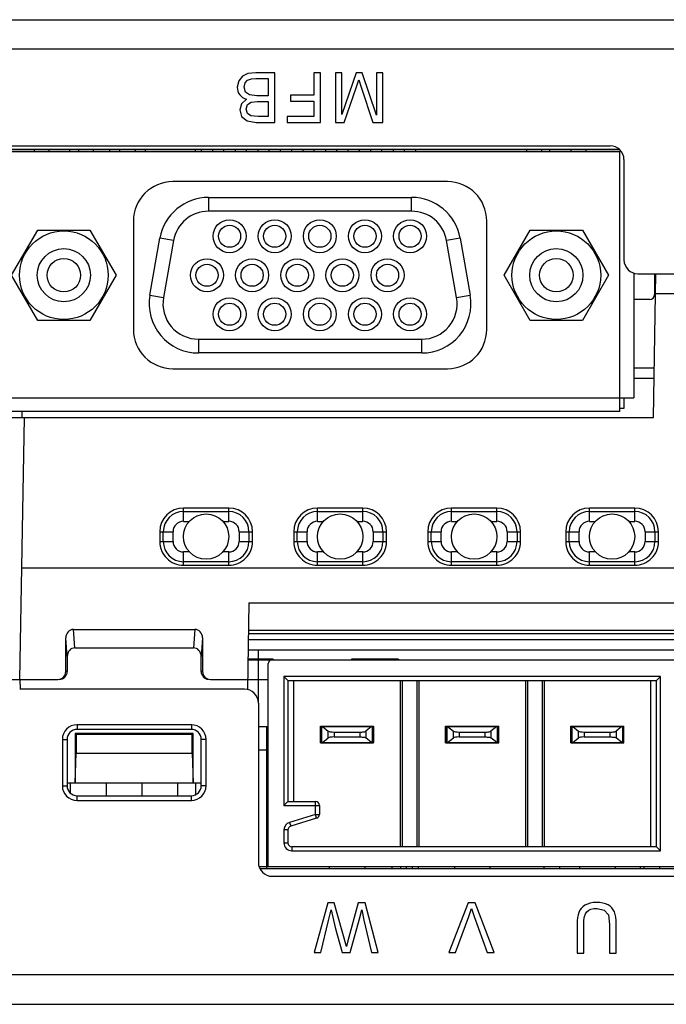
# Model space of a CAD drawing. Units: millimetres. Extents: x -135 to 285, y 229 to 920.
# Drawn here: x 0 to 32, y 330 to 380 of the extents above; entities that cross this region are included whole.
import ezdxf

# ---------------------------------------------------------------- set-up
doc = ezdxf.new("R2010")
doc.units = ezdxf.units.MM
doc.header["$LTSCALE"] = 6
doc.layers.get('0').update_dxf_attribs({"linetype": 'CONTINUOUS'})

msp = doc.modelspace()

# ---------------------------------------------------------------- linework, layer by layer
for p, q in [((-14.026, 379.615), (157.898, 379.615)), ((52.256, 378.115), (-14.026, 378.115)), ((10.729, 376.518), (10.654, 376.188)), ((10.915, 376.753), (10.729, 376.518)), ((11.191, 376.878), (10.915, 376.753)), ((11.05, 376.402), (11.177, 376.543)), ((11.177, 376.543), (11.37, 376.612)), ((11.599, 376.92), (11.191, 376.878)), ((11.37, 376.612), (11.598, 376.624)), ((11.598, 376.624), (12.228, 376.624)), ((12.563, 376.92), (11.599, 376.92)), ((12.228, 376.624), (12.228, 375.753)), ((12.563, 374.394), (12.563, 376.92)), ((14.547, 376.92), (14.547, 375.774)), ((14.882, 376.92), (14.547, 376.92)), ((14.882, 374.394), (14.882, 376.92)), ((15.632, 376.92), (15.632, 374.394)), ((15.953, 376.92), (15.632, 376.92)), ((16.69, 376.92), (15.953, 374.807)), ((15.953, 374.807), (15.953, 376.92)), ((16.687, 376.151), (16.822, 376.556)), ((16.991, 376.92), (16.69, 376.92)), ((16.822, 376.556), (16.943, 376.182)), ((17.72, 374.768), (16.991, 376.92)), ((17.72, 376.92), (17.72, 374.768)), ((18.041, 376.92), (17.72, 376.92)), ((18.041, 374.394), (18.041, 376.92)), ((10.654, 376.188), (10.662, 376.081)), ((10.662, 376.081), (10.685, 375.982)), ((11, 376.188), (11.05, 376.402)), ((11.073, 375.942), (11, 376.188)), ((16.079, 374.394), (16.687, 376.151)), ((16.943, 376.182), (17.54, 374.394)), ((10.685, 375.982), (10.724, 375.89)), ((10.724, 375.89), (10.778, 375.806)), ((10.778, 375.806), (10.846, 375.73)), ((10.846, 375.73), (10.927, 375.667)), ((11.13, 375.576), (10.865, 375.345)), ((10.927, 375.667), (11.022, 375.616)), ((11.022, 375.616), (11.13, 375.576)), ((11.274, 375.795), (11.073, 375.942)), ((11.643, 375.753), (11.274, 375.795)), ((12.228, 375.753), (11.643, 375.753)), ((13.361, 375.774), (13.361, 375.477)), ((14.547, 375.774), (13.361, 375.774)), ((10.865, 375.345), (10.778, 375.041)), ((10.778, 375.041), (10.877, 374.707)), ((11.106, 375.079), (11.17, 375.301)), ((11.166, 374.858), (11.106, 375.079)), ((11.17, 375.301), (11.363, 375.427)), ((11.363, 375.427), (11.681, 375.456)), ((11.681, 375.456), (12.228, 375.456)), ((12.228, 375.456), (12.228, 374.691)), ((13.361, 375.477), (14.547, 375.477)), ((14.547, 375.477), (14.547, 374.691)), ((10.877, 374.707), (11.15, 374.471)), ((11.339, 374.726), (11.166, 374.858)), ((11.723, 374.691), (11.339, 374.726)), ((12.228, 374.691), (11.723, 374.691)), ((13.178, 374.691), (13.178, 374.394)), ((14.547, 374.691), (13.178, 374.691)), ((11.15, 374.471), (11.615, 374.394)), ((11.615, 374.394), (12.563, 374.394)), ((13.178, 374.394), (14.882, 374.394)), ((15.632, 374.394), (16.079, 374.394)), ((17.54, 374.394), (18.041, 374.394)), ((30.066, 373.015), (-1.365, 373.015)), ((-1.365, 373.015), (30.066, 373.015)), ((-0.876, 373.215), (29.577, 373.215)), ((0.354, 373.015), (0.354, 372.923)), ((1.104, 372.925), (1.104, 373.015)), ((2.154, 372.925), (2.154, 373.015)), ((2.604, 373.015), (2.604, 372.925)), ((3.354, 372.925), (3.354, 373.015)), ((4.194, 372.925), (4.194, 373.015)), ((4.694, 372.925), (4.694, 373.015)), ((5.494, 372.925), (5.494, 373.015)), ((5.994, 372.925), (5.994, 373.015)), ((8.537, 372.915), (8.537, 373.015)), ((8.819, 373.015), (8.819, 372.925)), ((9.419, 372.925), (9.419, 373.015)), ((9.963, 373.015), (9.963, 372.925)), ((10.563, 372.925), (10.563, 373.015)), ((11.109, 373.015), (11.109, 372.925)), ((11.709, 372.925), (11.709, 373.015)), ((12.253, 373.015), (12.253, 372.925)), ((12.853, 372.925), (12.853, 373.015)), ((13.399, 373.015), (13.399, 372.925)), ((13.999, 372.925), (13.999, 373.015)), ((14.543, 373.015), (14.543, 372.925)), ((15.143, 372.925), (15.143, 373.015)), ((15.689, 373.015), (15.689, 372.925)), ((16.289, 372.925), (16.289, 373.015)), ((16.833, 373.015), (16.833, 372.925)), ((17.433, 372.925), (17.433, 373.015)), ((17.979, 373.015), (17.979, 372.925)), ((18.579, 372.925), (18.579, 373.015)), ((19.123, 373.015), (19.123, 372.925)), ((19.723, 372.925), (19.723, 373.015)), ((25.344, 372.925), (25.344, 373.015)), ((26.094, 373.015), (26.094, 372.925)), ((26.5, 373.015), (26.499, 372.915)), ((27.594, 372.925), (27.594, 373.015)), ((28.344, 373.015), (28.344, 372.922)), ((-1.376, 372.915), (30.074, 372.915)), ((0.414, 372.925), (28.274, 372.925)), ((30.074, 359.715), (30.074, 372.915)), ((30.277, 372.515), (30.277, 367.415)), ((21.314, 371.39), (7.384, 371.39)), ((9.195, 370.59), (9.195, 369.89)), ((9.195, 370.59), (19.502, 370.59)), ((19.502, 369.89), (19.502, 370.59)), ((19.502, 369.89), (9.195, 369.89)), ((5.384, 369.39), (5.384, 363.89)), ((23.314, 363.89), (23.314, 369.39)), ((-0.796, 366.64), (0.529, 368.935)), ((0.529, 368.935), (3.179, 368.935)), ((3.179, 368.935), (4.504, 366.64)), ((6.222, 365.624), (6.733, 368.524)), ((7.422, 368.402), (6.733, 368.524)), ((21.964, 368.524), (21.275, 368.402)), ((21.964, 368.524), (22.476, 365.624)), ((24.194, 366.64), (25.519, 368.935)), ((25.519, 368.935), (28.169, 368.935)), ((28.169, 368.935), (29.494, 366.64)), ((7.422, 368.402), (6.911, 365.502)), ((21.786, 365.502), (21.275, 368.402)), ((0.529, 364.345), (-0.796, 366.64)), ((4.504, 366.64), (3.179, 364.345)), ((25.519, 364.345), (24.194, 366.64)), ((29.494, 366.64), (28.169, 364.345)), ((30.774, 366.746), (30.774, 360.415)), ((30.977, 366.715), (33.924, 366.715)), ((31.774, 359.415), (31.901, 366.715)), ((31.831, 366.715), (31.831, 365.655)), ((6.222, 365.624), (6.911, 365.502)), ((21.786, 365.502), (22.476, 365.624)), ((31.884, 365.715), (33.814, 365.715)), ((31.584, 365.407), (30.774, 365.407)), ((3.179, 364.345), (0.529, 364.345)), ((28.169, 364.345), (25.519, 364.345)), ((8.684, 363.39), (8.684, 362.69)), ((8.684, 363.39), (20.014, 363.39)), ((20.014, 362.69), (20.014, 363.39)), ((20.014, 362.69), (8.684, 362.69)), ((7.384, 361.89), (21.314, 361.89)), ((31.817, 361.915), (30.774, 361.915)), ((30.774, 361.415), (31.809, 361.415)), ((-1.576, 360.415), (30.774, 360.415)), ((30.274, 360.415), (30.274, 359.875)), ((30.074, 359.715), (-1.376, 359.715)), ((-0.279, 359.715), (-0.273, 359.413)), ((30.274, 359.875), (30.074, 359.875)), ((-1.126, 359.415), (31.774, 359.415)), ((-0.376, 346.115), (-0.144, 359.415)), ((7.924, 354.14), (7.924, 354.817)), ((10.224, 354.817), (7.924, 354.817)), ((7.924, 354.64), (10.224, 354.64)), ((10.224, 354.14), (10.224, 354.817)), ((14.724, 354.14), (14.724, 354.817)), ((17.024, 354.817), (14.724, 354.817)), ((14.724, 354.64), (17.024, 354.64)), ((17.024, 354.14), (17.024, 354.817)), ((21.524, 354.14), (21.524, 354.817)), ((23.824, 354.817), (21.524, 354.817)), ((21.524, 354.64), (23.824, 354.64)), ((23.824, 354.14), (23.824, 354.817)), ((28.524, 354.14), (28.524, 354.817)), ((30.824, 354.817), (28.524, 354.817)), ((28.524, 354.64), (30.824, 354.64)), ((30.824, 354.14), (30.824, 354.817)), ((7.924, 354.14), (8.225, 354.14)), ((9.923, 354.14), (10.224, 354.14)), ((14.724, 354.14), (15.025, 354.14)), ((16.723, 354.14), (17.024, 354.14)), ((21.524, 354.14), (21.825, 354.14)), ((23.523, 354.14), (23.824, 354.14)), ((28.524, 354.14), (28.825, 354.14)), ((30.523, 354.14), (30.824, 354.14)), ((6.721, 353.615), (6.721, 353.115)), ((6.721, 353.615), (7.398, 353.615)), ((6.899, 353.115), (6.899, 353.615)), ((7.398, 353.115), (7.398, 353.615)), ((10.749, 353.615), (10.749, 353.115)), ((10.749, 353.615), (11.427, 353.615)), ((11.249, 353.615), (11.249, 353.115)), ((11.427, 353.115), (11.427, 353.615)), ((13.521, 353.615), (13.521, 353.115)), ((13.521, 353.615), (14.198, 353.615)), ((13.699, 353.115), (13.699, 353.615)), ((14.198, 353.115), (14.198, 353.615)), ((17.549, 353.615), (17.549, 353.115)), ((17.549, 353.615), (18.227, 353.615)), ((18.049, 353.615), (18.049, 353.115)), ((18.227, 353.115), (18.227, 353.615)), ((20.321, 353.615), (20.321, 353.115)), ((20.321, 353.615), (20.998, 353.615)), ((20.499, 353.115), (20.499, 353.615)), ((20.998, 353.115), (20.998, 353.615)), ((24.349, 353.615), (24.349, 353.115)), ((24.349, 353.615), (25.027, 353.615)), ((24.849, 353.615), (24.849, 353.115)), ((25.027, 353.115), (25.027, 353.615)), ((27.321, 353.615), (27.321, 353.115)), ((27.321, 353.615), (27.998, 353.615)), ((27.499, 353.115), (27.499, 353.615)), ((27.998, 353.115), (27.998, 353.615)), ((31.349, 353.615), (31.349, 353.115)), ((31.349, 353.615), (32.027, 353.615)), ((31.849, 353.615), (31.849, 353.115)), ((32.027, 353.115), (32.027, 353.615)), ((6.721, 353.115), (7.398, 353.115)), ((10.749, 353.115), (11.427, 353.115)), ((13.521, 353.115), (14.198, 353.115)), ((17.549, 353.115), (18.227, 353.115)), ((20.321, 353.115), (20.998, 353.115)), ((24.349, 353.115), (25.027, 353.115)), ((27.321, 353.115), (27.998, 353.115)), ((31.349, 353.115), (32.027, 353.115)), ((7.924, 351.911), (7.924, 352.589)), ((8.225, 352.589), (7.924, 352.589)), ((10.224, 352.589), (9.923, 352.589)), ((10.224, 351.911), (10.224, 352.589)), ((14.724, 351.911), (14.724, 352.589)), ((15.025, 352.589), (14.724, 352.589)), ((17.024, 352.589), (16.723, 352.589)), ((17.024, 351.911), (17.024, 352.589)), ((21.524, 351.911), (21.524, 352.589)), ((21.825, 352.589), (21.524, 352.589)), ((23.824, 352.589), (23.523, 352.589)), ((23.824, 351.911), (23.824, 352.589)), ((28.524, 351.911), (28.524, 352.589)), ((28.825, 352.589), (28.524, 352.589)), ((30.824, 352.589), (30.523, 352.589)), ((30.824, 351.911), (30.824, 352.589)), ((10.224, 352.09), (7.924, 352.09)), ((17.024, 352.09), (14.724, 352.09)), ((23.824, 352.09), (21.524, 352.09)), ((30.824, 352.09), (28.524, 352.09)), ((-0.277, 351.781), (52.188, 351.781)), ((7.924, 351.911), (10.224, 351.911)), ((14.724, 351.911), (17.024, 351.911)), ((21.524, 351.911), (23.824, 351.911)), ((28.524, 351.911), (30.824, 351.911)), ((11.248, 350), (11.171, 345.612)), ((11.248, 350), (52.188, 350)), ((2.418, 347.715), (2.347, 348.656)), ((2.347, 348.656), (8.5, 348.656)), ((8.5, 348.656), (8.429, 347.715)), ((11.224, 348.615), (52.188, 348.615)), ((2.024, 347.28), (1.953, 348.22)), ((1.954, 346.515), (1.953, 348.22)), ((8.894, 348.22), (8.824, 347.28)), ((8.894, 348.22), (8.894, 346.515)), ((52.188, 348.115), (11.215, 348.115)), ((48.93, 348.42), (11.22, 348.42)), ((2.418, 347.715), (8.429, 347.715)), ((11.206, 347.615), (52.188, 347.615)), ((11.724, 344.915), (11.724, 347.615)), ((2.024, 347.28), (2.024, 346.515)), ((8.824, 346.515), (8.824, 347.28)), ((12.476, 347.135), (11.198, 347.135)), ((11.198, 347.115), (52.084, 347.115)), ((11.539, 347.135), (11.539, 347.115)), ((11.851, 347.135), (11.851, 347.115)), ((12.101, 347.135), (12.101, 347.115)), ((12.351, 347.135), (12.351, 347.115)), ((12.476, 347.135), (12.476, 347.115)), ((16.454, 347.135), (16.454, 347.115)), ((18.829, 347.135), (16.454, 347.135)), ((17.454, 347.135), (17.454, 347.115)), ((17.829, 347.135), (17.829, 347.115)), ((18.829, 347.135), (18.829, 347.115)), ((2.024, 346.515), (1.954, 346.515)), ((8.894, 346.515), (8.824, 346.515)), ((12.224, 336.615), (12.224, 346.915)), ((-0.885, 346.115), (1.554, 346.115)), ((-0.376, 346.115), (-0.367, 345.615)), ((9.294, 346.115), (12.224, 346.115)), ((13.024, 346.265), (13.024, 339.715)), ((13.024, 346.265), (13.224, 346.065)), ((32.124, 346.265), (13.024, 346.265)), ((13.224, 346.065), (13.224, 339.915)), ((13.224, 346.065), (31.924, 346.065)), ((13.524, 339.915), (13.524, 346.065)), ((18.924, 346.065), (18.924, 337.615)), ((19.024, 346.065), (19.024, 337.615)), ((19.774, 346.065), (19.774, 337.615)), ((19.874, 346.065), (19.874, 337.615)), ((25.274, 346.065), (25.274, 337.615)), ((25.374, 346.065), (25.374, 337.615)), ((26.124, 346.065), (26.124, 337.615)), ((26.224, 346.065), (26.224, 337.615)), ((31.624, 346.065), (31.624, 337.615)), ((32.124, 346.265), (31.924, 346.065)), ((31.924, 337.615), (31.924, 346.065)), ((32.124, 337.415), (32.124, 346.265)), ((11.024, 345.615), (-0.385, 345.615)), ((11.724, 344.915), (11.724, 336.815)), ((2.524, 343.81), (2.524, 343.573)), ((8.324, 343.81), (2.524, 343.81)), ((8.324, 343.573), (2.524, 343.573)), ((8.324, 343.81), (8.324, 343.573)), ((11.724, 343.715), (12.154, 343.715)), ((12.154, 336.515), (12.154, 343.715)), ((14.874, 342.89), (14.874, 343.74)), ((14.874, 343.74), (17.574, 343.74)), ((14.874, 343.715), (17.524, 343.715)), ((14.879, 343.74), (14.879, 343.715)), ((14.888, 342.915), (14.888, 343.715)), ((14.924, 342.915), (14.924, 343.715)), ((14.931, 343.715), (14.931, 342.915)), ((14.977, 343.715), (15.272, 343.481)), ((17.47, 343.715), (17.176, 343.481)), ((17.517, 342.915), (17.517, 343.715)), ((17.524, 343.715), (17.524, 342.915)), ((17.574, 343.715), (17.524, 343.715)), ((17.56, 343.715), (17.56, 342.915)), ((17.574, 342.89), (17.574, 343.74)), ((21.224, 342.89), (21.224, 343.74)), ((21.224, 343.74), (23.924, 343.74)), ((21.224, 343.715), (23.874, 343.715)), ((21.274, 342.915), (21.274, 343.715)), ((21.281, 343.715), (21.281, 342.915)), ((21.327, 343.715), (21.622, 343.481)), ((21.604, 343.715), (21.604, 343.74)), ((22.604, 343.74), (22.604, 343.715)), ((23.82, 343.715), (23.526, 343.481)), ((23.604, 343.74), (23.604, 343.715)), ((23.867, 342.915), (23.867, 343.715)), ((23.874, 343.715), (23.874, 342.915)), ((23.924, 343.715), (23.874, 343.715)), ((23.924, 342.89), (23.924, 343.74)), ((27.574, 342.89), (27.574, 343.74)), ((27.574, 343.74), (30.274, 343.74)), ((27.574, 343.715), (30.224, 343.715)), ((27.588, 342.915), (27.588, 343.715)), ((27.624, 342.915), (27.624, 343.715)), ((27.631, 343.715), (27.631, 342.915)), ((27.677, 343.715), (27.972, 343.481)), ((28.779, 343.74), (28.779, 343.715)), ((29.509, 343.74), (29.509, 343.715)), ((30.17, 343.715), (29.876, 343.481)), ((30.217, 342.915), (30.217, 343.715)), ((30.224, 343.715), (30.224, 342.915)), ((30.274, 343.715), (30.224, 343.715)), ((30.26, 343.715), (30.26, 342.915)), ((30.274, 342.89), (30.274, 343.74)), ((1.778, 343.065), (1.778, 340.715)), ((1.778, 343.065), (2.017, 343.065)), ((2.017, 343.065), (2.018, 340.715)), ((2.424, 343.365), (2.424, 340.865)), ((2.424, 343.365), (2.476, 343.313)), ((8.424, 343.365), (2.424, 343.365)), ((2.476, 343.313), (2.476, 342.365)), ((8.371, 343.313), (2.476, 343.313)), ((8.424, 343.365), (8.371, 343.313)), ((8.371, 342.365), (8.371, 343.313)), ((8.424, 340.865), (8.424, 343.365)), ((8.83, 340.715), (8.831, 343.065)), ((9.069, 343.065), (8.831, 343.065)), ((9.069, 340.715), (9.069, 343.065)), ((14.977, 342.915), (15.272, 343.148)), ((15.272, 343.148), (15.272, 343.481)), ((15.564, 343.44), (15.564, 343.19)), ((15.564, 343.44), (16.883, 343.44)), ((15.564, 343.19), (16.883, 343.19)), ((16.883, 343.19), (16.883, 343.44)), ((17.176, 343.481), (17.176, 343.148)), ((17.47, 342.915), (17.176, 343.148)), ((21.327, 342.915), (21.622, 343.148)), ((21.622, 343.148), (21.622, 343.481)), ((21.914, 343.44), (21.914, 343.19)), ((21.914, 343.44), (23.233, 343.44)), ((21.914, 343.19), (23.233, 343.19)), ((23.233, 343.19), (23.233, 343.44)), ((23.526, 343.481), (23.526, 343.148)), ((23.82, 342.915), (23.526, 343.148)), ((27.677, 342.915), (27.972, 343.148)), ((27.972, 343.148), (27.972, 343.481)), ((28.264, 343.44), (28.264, 343.19)), ((28.264, 343.44), (29.583, 343.44)), ((28.264, 343.19), (29.583, 343.19)), ((29.583, 343.19), (29.583, 343.44)), ((29.876, 343.481), (29.876, 343.148)), ((30.17, 342.915), (29.876, 343.148)), ((12.154, 342.515), (11.724, 342.515)), ((14.874, 342.915), (14.923, 342.915)), ((14.874, 342.89), (17.574, 342.89)), ((14.879, 342.915), (14.879, 342.89)), ((14.924, 342.915), (17.574, 342.915)), ((15.324, 342.915), (15.324, 342.89)), ((17.124, 342.89), (17.124, 342.915)), ((21.224, 342.915), (21.273, 342.915)), ((21.224, 342.89), (23.924, 342.89)), ((21.274, 342.915), (23.874, 342.915)), ((21.604, 342.89), (21.604, 342.915)), ((21.674, 342.915), (21.674, 342.89)), ((23.474, 342.89), (23.474, 342.915)), ((23.604, 342.915), (23.604, 342.89)), ((23.897, 342.915), (23.924, 342.915)), ((27.574, 342.915), (27.623, 342.915)), ((27.574, 342.89), (30.274, 342.89)), ((27.624, 342.915), (30.274, 342.915)), ((28.024, 342.915), (28.024, 342.89)), ((29.824, 342.89), (29.824, 342.915)), ((2.424, 340.865), (2.476, 342.365)), ((2.476, 342.365), (8.371, 342.365)), ((8.371, 342.365), (8.424, 340.865)), ((1.778, 340.715), (2.018, 340.715)), ((2.018, 340.865), (8.83, 340.865)), ((2.179, 340.865), (2.179, 340.347)), ((4.004, 340.865), (4.004, 340.209)), ((5.804, 340.865), (5.804, 340.209)), ((7.629, 340.865), (7.629, 340.209)), ((8.529, 340.865), (8.529, 340.254)), ((9.069, 340.715), (8.83, 340.715)), ((2.524, 339.969), (2.524, 340.209)), ((2.524, 340.209), (8.324, 340.209)), ((8.324, 339.969), (8.324, 340.209)), ((2.524, 339.969), (8.324, 339.969)), ((13.224, 339.915), (13.024, 339.715)), ((13.024, 339.715), (14.824, 339.715)), ((13.224, 339.915), (14.624, 339.915)), ((14.624, 339.262), (14.624, 339.915)), ((14.824, 339.715), (14.824, 339.262)), ((12.224, 339.215), (12.154, 339.215)), ((12.204, 339.215), (12.204, 338.215)), ((14.624, 339.262), (13.304, 338.85)), ((14.683, 339.071), (13.364, 338.659)), ((14.683, 339.071), (14.624, 339.262)), ((14.624, 339.262), (14.824, 339.262)), ((13.304, 338.85), (13.364, 338.659)), ((12.154, 338.215), (12.224, 338.215)), ((12.224, 338.015), (12.154, 338.015)), ((13.024, 338.468), (13.024, 337.815)), ((13.224, 338.468), (13.024, 338.468)), ((13.224, 338.468), (13.224, 337.815)), ((13.024, 337.815), (13.224, 337.815)), ((13.424, 337.615), (13.424, 337.415)), ((31.924, 337.615), (13.424, 337.615)), ((32.124, 337.415), (31.924, 337.615)), ((13.424, 337.415), (32.124, 337.415)), ((11.754, 336.615), (12.301, 336.615)), ((11.793, 336.515), (52.092, 336.515)), ((12.224, 336.515), (32.924, 336.515)), ((12.301, 336.615), (52.084, 336.615)), ((15.324, 336.615), (15.324, 336.515)), ((17.124, 336.615), (17.124, 336.515)), ((18.504, 336.615), (18.504, 336.515)), ((18.949, 336.515), (18.949, 336.615)), ((19.249, 336.515), (19.249, 336.615)), ((19.549, 336.515), (19.549, 336.615)), ((19.849, 336.515), (19.849, 336.615)), ((21.674, 336.615), (21.674, 336.515)), ((23.474, 336.615), (23.474, 336.515)), ((26.204, 336.615), (26.204, 336.515)), ((27.004, 336.615), (27.004, 336.515)), ((28.024, 336.615), (28.024, 336.515)), ((29.824, 336.615), (29.824, 336.515)), ((31.114, 336.515), (31.114, 336.615)), ((31.284, 336.615), (31.284, 336.515)), ((32.084, 336.615), (32.084, 336.515)), ((12.424, 336.115), (53.112, 336.115)), ((15.252, 334.766), (14.561, 332.24)), ((15.577, 334.766), (15.252, 334.766)), ((16.189, 332.545), (15.577, 334.766)), ((16.796, 334.766), (16.266, 332.841)), ((17.145, 334.766), (16.796, 334.766)), ((17.81, 332.24), (17.145, 334.766)), ((22.372, 334.765), (21.388, 332.239)), ((22.72, 334.765), (22.372, 334.765)), ((23.696, 332.239), (22.72, 334.765)), ((28.195, 334.57), (28.108, 334.485)), ((28.298, 334.646), (28.195, 334.57)), ((28.419, 334.707), (28.298, 334.646)), ((28.558, 334.751), (28.419, 334.707)), ((28.714, 334.777), (28.558, 334.751)), ((28.887, 334.786), (28.714, 334.777)), ((29.056, 334.779), (28.887, 334.786)), ((29.209, 334.756), (29.056, 334.779)), ((29.346, 334.718), (29.209, 334.756)), ((29.466, 334.664), (29.346, 334.718)), ((29.571, 334.596), (29.466, 334.664)), ((29.66, 334.514), (29.571, 334.596)), ((29.732, 334.419), (29.66, 334.514)), ((15.291, 333.864), (15.42, 334.413)), ((15.42, 334.413), (15.617, 333.519)), ((16.859, 333.947), (16.975, 334.413)), ((16.975, 334.413), (17.084, 333.896)), ((21.729, 332.239), (22.409, 334.075)), ((22.409, 334.075), (22.545, 334.488)), ((22.545, 334.488), (22.678, 334.075)), ((22.678, 334.075), (23.334, 332.239)), ((27.923, 334.019), (27.907, 333.857)), ((27.95, 334.16), (27.923, 334.019)), ((27.988, 334.282), (27.95, 334.16)), ((28.039, 334.389), (27.988, 334.282)), ((28.108, 334.485), (28.039, 334.389)), ((28.247, 333.895), (28.276, 334.075)), ((28.276, 334.075), (28.325, 334.216)), ((28.325, 334.216), (28.393, 334.319)), ((28.393, 334.319), (28.485, 334.392)), ((28.485, 334.392), (28.602, 334.445)), ((28.602, 334.445), (28.746, 334.476)), ((28.746, 334.476), (28.916, 334.486)), ((28.916, 334.486), (29.279, 334.402)), ((29.279, 334.402), (29.488, 334.161)), ((29.488, 334.161), (29.549, 333.676)), ((29.788, 334.31), (29.732, 334.419)), ((29.83, 334.183), (29.788, 334.31)), ((29.86, 334.036), (29.83, 334.183)), ((29.878, 333.867), (29.86, 334.036)), ((14.896, 332.24), (15.291, 333.864)), ((15.617, 333.519), (15.979, 332.24)), ((16.382, 332.24), (16.859, 333.947)), ((17.084, 333.896), (17.463, 332.24)), ((27.907, 333.857), (27.902, 333.677)), ((27.902, 333.677), (27.902, 332.218)), ((28.237, 333.676), (28.247, 333.895)), ((28.237, 332.218), (28.237, 333.676)), ((29.549, 333.676), (29.549, 332.218)), ((29.884, 333.677), (29.878, 333.867)), ((29.884, 332.218), (29.884, 333.677)), ((16.266, 332.841), (16.189, 332.545)), ((14.561, 332.24), (14.896, 332.24)), ((15.979, 332.24), (16.382, 332.24)), ((17.463, 332.24), (17.81, 332.24)), ((21.388, 332.239), (21.729, 332.239)), ((23.334, 332.239), (23.696, 332.239)), ((27.902, 332.218), (28.237, 332.218)), ((29.549, 332.218), (29.884, 332.218)), ((52.061, 331.115), (-14.024, 331.115)), ((-14.024, 329.615), (148.924, 329.615))]:
    msp.add_line(p, q)
for centre, radius in [((10.264, 368.62), 0.837), ((10.264, 368.62), 0.562), ((12.554, 368.62), 0.837), ((12.554, 368.62), 0.562), ((14.844, 368.62), 0.837), ((14.844, 368.62), 0.562), ((17.134, 368.62), 0.837), ((17.134, 368.62), 0.562), ((19.424, 368.62), 0.837), ((19.424, 368.62), 0.562), ((1.854, 366.64), 2.25), ((26.844, 366.64), 2.25), ((1.854, 366.64), 1.35), ((26.844, 366.64), 1.35), ((1.854, 366.64), 0.85), ((9.119, 366.64), 0.837), ((9.119, 366.64), 0.562), ((11.409, 366.64), 0.837), ((11.409, 366.64), 0.562), ((13.699, 366.64), 0.837), ((13.699, 366.64), 0.562), ((15.989, 366.64), 0.837), ((15.989, 366.64), 0.562), ((18.279, 366.64), 0.837), ((18.279, 366.64), 0.562), ((26.844, 366.64), 0.85), ((10.264, 364.66), 0.837), ((10.264, 364.66), 0.562), ((12.554, 364.66), 0.837), ((12.554, 364.66), 0.562), ((14.844, 364.66), 0.837), ((14.844, 364.66), 0.562), ((17.134, 364.66), 0.837), ((17.134, 364.66), 0.562), ((19.424, 364.66), 0.837), ((19.424, 364.66), 0.562), ((9.074, 353.365), 1.15), ((15.874, 353.365), 1.15), ((22.674, 353.365), 1.15), ((29.674, 353.365), 1.15)]:
    msp.add_circle(centre, radius)
for centre, radius, start, end in [((29.577, 372.515), 0.7, 0, 90), ((7.384, 369.39), 2, 90, 180), ((21.314, 369.39), 2, 0, 90), ((9.195, 368.09), 2.5, 90, 170), ((19.502, 368.09), 2.5, 10, 90), ((9.195, 368.09), 1.8, 90, 170), ((19.502, 368.09), 1.8, 10, 90), ((30.977, 367.415), 0.7, 180, 270), ((8.684, 365.19), 2.5, 170, 270), ((8.684, 365.19), 1.8, 170, 270), ((20.014, 365.19), 2.5, 270, 10), ((20.014, 365.19), 1.8, 270, 10), ((7.384, 363.89), 2, 180, 270), ((21.314, 363.89), 2, 270, 0), ((7.924, 353.615), 1.025, 90, 180), ((10.224, 353.615), 1.025, 0, 90), ((14.724, 353.615), 1.025, 90, 180), ((17.024, 353.615), 1.025, 0, 90), ((21.524, 353.615), 1.025, 90, 180), ((23.824, 353.615), 1.025, 0, 90), ((28.524, 353.615), 1.025, 90, 180), ((30.824, 353.615), 1.025, 0, 90), ((7.924, 353.615), 0.526, 90, 180), ((10.224, 353.615), 0.526, 0, 90), ((14.724, 353.615), 0.526, 90, 180), ((17.024, 353.615), 0.526, 0, 90), ((21.524, 353.615), 0.526, 90, 180), ((23.824, 353.615), 0.526, 0, 90), ((28.524, 353.615), 0.526, 90, 180), ((30.824, 353.615), 0.526, 0, 90), ((7.924, 353.115), 1.025, 180, 270), ((7.924, 353.115), 0.526, 180, 270), ((10.224, 353.115), 1.025, 270, 0), ((10.224, 353.115), 0.526, 270, 0), ((14.724, 353.115), 1.025, 180, 270), ((14.724, 353.115), 0.526, 180, 270), ((17.024, 353.115), 1.025, 270, 0), ((17.024, 353.115), 0.526, 270, 0), ((21.524, 353.115), 1.025, 180, 270), ((21.524, 353.115), 0.526, 180, 270), ((23.824, 353.115), 1.025, 270, 0), ((23.824, 353.115), 0.526, 270, 0), ((28.524, 353.115), 1.025, 180, 270), ((28.524, 353.115), 0.526, 180, 270), ((30.824, 353.115), 1.025, 270, 0), ((30.824, 353.115), 0.526, 270, 0), ((12.424, 346.915), 0.2, 90, 180), ((11.024, 344.915), 0.7, 0, 90), ((2.524, 343.065), 0.746, 90, 180), ((8.324, 343.065), 0.746, 0, 90), ((2.524, 340.715), 0.746, 180, 270), ((8.324, 340.715), 0.746, 270, 0), ((14.624, 339.715), 0.2, 360, 90), ((14.624, 339.262), 0.2, 287.354, 0), ((13.424, 338.468), 0.4, 107.354, 180), ((13.424, 338.468), 0.2, 107.354, 180), ((13.424, 337.815), 0.4, 180, 270), ((13.424, 337.815), 0.2, 180, 270), ((12.424, 336.815), 0.7, 180, 270)]:
    msp.add_arc(centre, radius, start, end)
for centre, major_axis, ratio, start_param, end_param in [((31.58, 365.659), (-0.176, 0.183), 0.98461, -3.89882, -2.342876), ((7.924, 353.614), (0, 1.203), 1, 0, 1.569882), ((10.224, 353.614), (0, 1.203), 1, -1.569882, 0), ((14.724, 353.614), (0, 1.203), 1, 0, 1.569882), ((17.024, 353.614), (0, 1.203), 1, -1.569882, 0), ((21.524, 353.614), (0, 1.203), 1, 0, 1.569882), ((23.824, 353.614), (0, 1.203), 1, -1.569882, 0), ((28.524, 353.614), (0, 1.203), 1, 0, 1.569882), ((30.824, 353.614), (0, 1.203), 1, -1.569882, 0), ((7.924, 353.114), (0, 1.203), 1, 1.569882, 3.141593), ((10.224, 353.114), (0, 1.203), 1, -3.141593, -1.569882), ((14.724, 353.114), (0, 1.203), 1, 1.569882, 3.141593), ((17.024, 353.114), (0, 1.203), 1, -3.141593, -1.569882), ((21.524, 353.114), (0, 1.203), 1, 1.569882, 3.141593), ((23.824, 353.114), (0, 1.203), 1, -3.141593, -1.569882), ((28.524, 353.114), (0, 1.203), 1, 1.569882, 3.141593), ((30.824, 353.114), (0, 1.203), 1, -3.141593, -1.569882), ((2.354, 348.213), (-0.033, 0.442), 0.902588, -0.066447, 1.48963), ((8.494, 348.213), (0.033, 0.442), 0.902588, -1.48963, 0.066447), ((2.424, 347.274), (-0.033, 0.44), 0.906267, -0.067937, 1.48814), ((8.424, 347.274), (-0.033, -0.44), 0.906267, 1.653453, 3.20953), ((1.554, 346.515), (0.39, -0.092), 0.999319, -1.338912, 0.231885), ((1.624, 346.515), (0.4, 0), 0.999391, -1.570796, 0), ((9.224, 346.515), (0.4, 0), 0.999391, -3.141593, -1.677437), ((9.294, 346.515), (0.39, 0.092), 0.999319, 2.909708, 4.480504), ((2.524, 343.065), (0, 0.507), 1, 0, 1.571439), ((8.324, 343.065), (0, 0.507), 1, -1.571439, 0), ((15.564, 343.493), (0.3, 0), 0.176327, -2.922924, -1.570796), ((15.564, 343.137), (0.3, 0), 0.176327, 1.570796, 2.922924), ((21.914, 343.493), (0.3, 0), 0.176327, -2.922924, -1.570796), ((21.914, 343.137), (0.3, 0), 0.176327, 1.570796, 2.922924), ((28.264, 343.493), (0.3, 0), 0.176327, -2.922924, -1.570796), ((28.264, 343.137), (0.3, 0), 0.176327, 1.570796, 2.922924), ((2.524, 340.715), (0, 0.506), 1, -4.711746, -3.141593), ((8.324, 340.715), (0, 0.506), 1, -3.141593, -1.571439)]:
    msp.add_ellipse(centre, major_axis=major_axis, ratio=ratio, start_param=start_param, end_param=end_param)
for points, knots in [([(16.883, 343.44), (16.917, 343.44), (16.979, 343.442), (17.065, 343.449), (17.129, 343.462), (17.165, 343.473), (17.176, 343.481)], [0, 0, 0, 0, 0.335922, 0.633802, 0.861838, 1, 1, 1, 1]), ([(16.883, 343.19), (16.917, 343.19), (16.98, 343.188), (17.065, 343.18), (17.13, 343.169), (17.165, 343.157), (17.176, 343.148)], [0, 0, 0, 0, 0.337052, 0.633742, 0.863752, 1, 1, 1, 1]), ([(23.233, 343.44), (23.267, 343.44), (23.329, 343.442), (23.415, 343.449), (23.479, 343.462), (23.515, 343.473), (23.526, 343.481)], [0, 0, 0, 0, 0.335922, 0.633802, 0.861838, 1, 1, 1, 1]), ([(23.233, 343.19), (23.267, 343.19), (23.33, 343.188), (23.415, 343.18), (23.48, 343.169), (23.515, 343.157), (23.526, 343.148)], [0, 0, 0, 0, 0.337052, 0.633742, 0.863752, 1, 1, 1, 1]), ([(29.583, 343.44), (29.617, 343.44), (29.679, 343.442), (29.765, 343.449), (29.829, 343.462), (29.865, 343.473), (29.876, 343.481)], [0, 0, 0, 0, 0.335922, 0.633802, 0.861838, 1, 1, 1, 1]), ([(29.583, 343.19), (29.617, 343.19), (29.68, 343.188), (29.765, 343.18), (29.83, 343.169), (29.865, 343.157), (29.876, 343.148)], [0, 0, 0, 0, 0.337052, 0.633742, 0.863752, 1, 1, 1, 1])]:
    msp.add_open_spline(points, degree=3, knots=knots)

doc.saveas('drawing.dxf')
